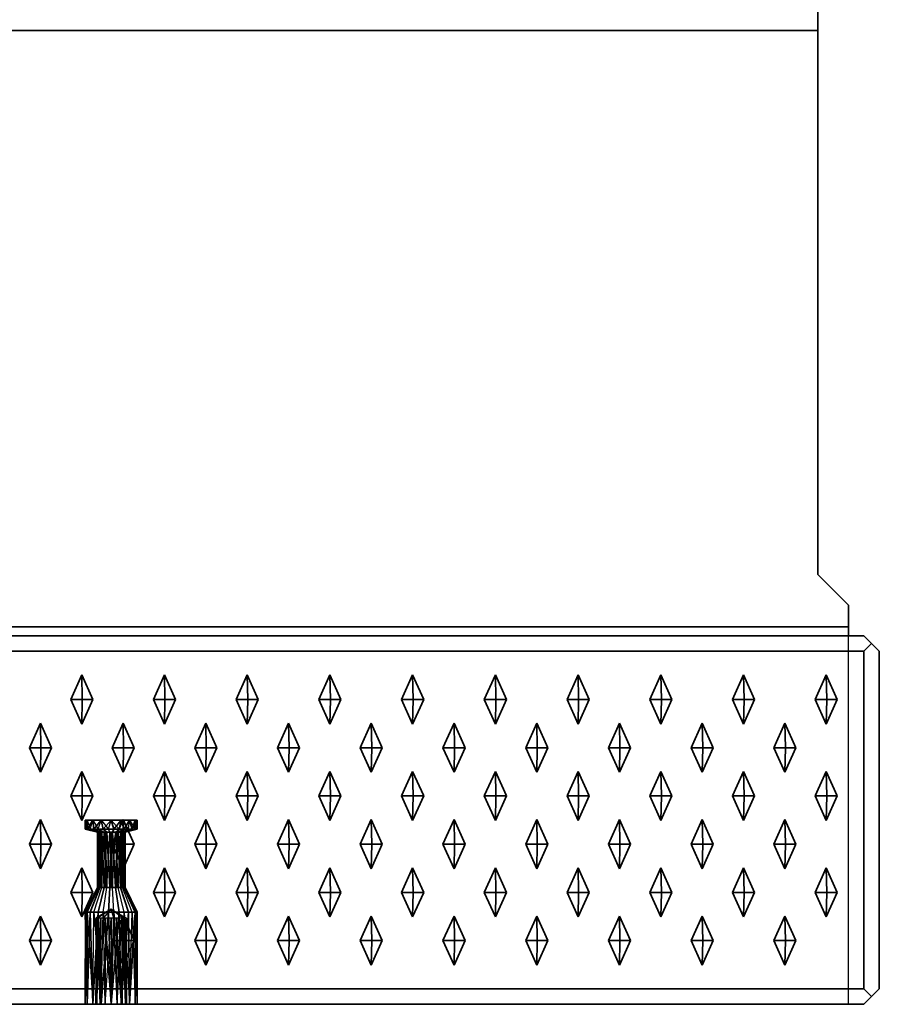
# Model space of a CAD drawing. Units: metres. Extents: x -1.98 to 0.02, y -0.65 to 0.
# Drawn here: x -0.26 to 0.02, y -0.65 to -0.33 of the extents above; entities that cross this region are included whole.
import ezdxf

# ---------------------------------------------------------------- set-up
doc = ezdxf.new("R2010")
doc.units = ezdxf.units.M
doc.linetypes.add('AUSGEZOGEN', pattern=[0])
doc.linetypes.add('STRICHLINIE_S4', pattern=[0.165, 0.125, -0.04])
doc.layers.add('Standard', color=7, linetype='AUSGEZOGEN', lineweight=13)

msp = doc.modelspace()

# ---------------------------------------------------------------- linework, layer by layer
at = {"layer": 'Standard', "color": 7, "linetype": 'AUSGEZOGEN', "lineweight": 35, "transparency": 33554687}
for p, q in [((-1.96, -0.33293), (0, -0.33293)), ((0, -0.51), (0, -0.33293)), ((0.01, -0.52), (0, -0.51)), ((0.01, -0.52707), (0.01, -0.52)), ((0.01, -0.52707), (-1.97, -0.52707)), ((-1.975, -0.53), (0.015, -0.53)), ((0.015, -0.53), (0.0175, -0.5325)), ((-1.975, -0.535), (0.015, -0.535)), ((0.015, -0.535), (0.0175, -0.5325)), ((0.015, -0.645), (0.015, -0.535)), ((0.0175, -0.5325), (0.02, -0.535)), ((0.02, -0.645), (0.02, -0.535)), ((-0.24317, -0.55075), (-0.23958, -0.54275)), ((-0.23958, -0.54275), (-0.23599, -0.55075)), ((-0.23958, -0.54275), (-0.23941, -0.55075)), ((-0.21625, -0.55075), (-0.21266, -0.54275)), ((-0.21266, -0.54275), (-0.20907, -0.55075)), ((-0.21266, -0.54275), (-0.21249, -0.55075)), ((-0.18932, -0.55075), (-0.18573, -0.54275)), ((-0.18573, -0.54275), (-0.18214, -0.55075)), ((-0.18573, -0.54275), (-0.18557, -0.55075)), ((-0.1624, -0.55075), (-0.15881, -0.54275)), ((-0.15881, -0.54275), (-0.15522, -0.55075)), ((-0.15881, -0.54275), (-0.15864, -0.55075)), ((-0.13547, -0.55075), (-0.13188, -0.54275)), ((-0.13188, -0.54275), (-0.12829, -0.55075)), ((-0.13188, -0.54275), (-0.13172, -0.55075)), ((-0.10855, -0.55075), (-0.10496, -0.54275)), ((-0.10496, -0.54275), (-0.10137, -0.55075)), ((-0.10496, -0.54275), (-0.10479, -0.55075)), ((-0.08162, -0.55075), (-0.07803, -0.54275)), ((-0.07803, -0.54275), (-0.07444, -0.55075)), ((-0.07803, -0.54275), (-0.07787, -0.55075)), ((-0.0547, -0.55075), (-0.05111, -0.54275)), ((-0.05111, -0.54275), (-0.04752, -0.55075)), ((-0.05111, -0.54275), (-0.05094, -0.55075)), ((-0.02777, -0.55075), (-0.02418, -0.54275)), ((-0.02418, -0.54275), (-0.02059, -0.55075)), ((-0.02418, -0.54275), (-0.02402, -0.55075)), ((-0.00085, -0.55075), (0.00274, -0.54275)), ((0.00274, -0.54275), (0.00633, -0.55075)), ((0.00274, -0.54275), (0.0029, -0.55075)), ((-0.23958, -0.55875), (-0.24317, -0.55075)), ((-0.24317, -0.55075), (-0.23941, -0.55075)), ((-0.23599, -0.55075), (-0.23958, -0.55875)), ((-0.23958, -0.55875), (-0.23941, -0.55075)), ((-0.23941, -0.55075), (-0.23599, -0.55075)), ((-0.21266, -0.55875), (-0.21625, -0.55075)), ((-0.21625, -0.55075), (-0.21249, -0.55075)), ((-0.20907, -0.55075), (-0.21266, -0.55875)), ((-0.21266, -0.55875), (-0.21249, -0.55075)), ((-0.21249, -0.55075), (-0.20907, -0.55075)), ((-0.18573, -0.55875), (-0.18932, -0.55075)), ((-0.18932, -0.55075), (-0.18557, -0.55075)), ((-0.18214, -0.55075), (-0.18573, -0.55875)), ((-0.18573, -0.55875), (-0.18557, -0.55075)), ((-0.18557, -0.55075), (-0.18214, -0.55075)), ((-0.15881, -0.55875), (-0.1624, -0.55075)), ((-0.1624, -0.55075), (-0.15864, -0.55075)), ((-0.15522, -0.55075), (-0.15881, -0.55875)), ((-0.15881, -0.55875), (-0.15864, -0.55075)), ((-0.15864, -0.55075), (-0.15522, -0.55075)), ((-0.13188, -0.55875), (-0.13547, -0.55075)), ((-0.13547, -0.55075), (-0.13172, -0.55075)), ((-0.12829, -0.55075), (-0.13188, -0.55875)), ((-0.13188, -0.55875), (-0.13172, -0.55075)), ((-0.13172, -0.55075), (-0.12829, -0.55075)), ((-0.10496, -0.55875), (-0.10855, -0.55075)), ((-0.10855, -0.55075), (-0.10479, -0.55075)), ((-0.10137, -0.55075), (-0.10496, -0.55875)), ((-0.10496, -0.55875), (-0.10479, -0.55075)), ((-0.10479, -0.55075), (-0.10137, -0.55075)), ((-0.07803, -0.55875), (-0.08162, -0.55075)), ((-0.08162, -0.55075), (-0.07787, -0.55075)), ((-0.07444, -0.55075), (-0.07803, -0.55875)), ((-0.07803, -0.55875), (-0.07787, -0.55075)), ((-0.07787, -0.55075), (-0.07444, -0.55075)), ((-0.05111, -0.55875), (-0.0547, -0.55075)), ((-0.0547, -0.55075), (-0.05094, -0.55075)), ((-0.04752, -0.55075), (-0.05111, -0.55875)), ((-0.05111, -0.55875), (-0.05094, -0.55075)), ((-0.05094, -0.55075), (-0.04752, -0.55075)), ((-0.02418, -0.55875), (-0.02777, -0.55075)), ((-0.02777, -0.55075), (-0.02402, -0.55075)), ((-0.02059, -0.55075), (-0.02418, -0.55875)), ((-0.02418, -0.55875), (-0.02402, -0.55075)), ((-0.02402, -0.55075), (-0.02059, -0.55075)), ((0.00274, -0.55875), (-0.00085, -0.55075)), ((-0.00085, -0.55075), (0.0029, -0.55075)), ((0.00633, -0.55075), (0.00274, -0.55875)), ((0.0029, -0.55075), (0.00274, -0.55875)), ((0.00633, -0.55075), (0.0029, -0.55075)), ((-0.25663, -0.56645), (-0.25304, -0.55845)), ((-0.25304, -0.55845), (-0.24945, -0.56645)), ((-0.25304, -0.55845), (-0.25288, -0.56645)), ((-0.22971, -0.56645), (-0.22612, -0.55845)), ((-0.22612, -0.55845), (-0.22253, -0.56645)), ((-0.22612, -0.55845), (-0.22595, -0.56645)), ((-0.20278, -0.56645), (-0.19919, -0.55845)), ((-0.19919, -0.55845), (-0.1956, -0.56645)), ((-0.19919, -0.55845), (-0.19903, -0.56645)), ((-0.17586, -0.56645), (-0.17227, -0.55845)), ((-0.17227, -0.55845), (-0.16868, -0.56645)), ((-0.17227, -0.55845), (-0.1721, -0.56645)), ((-0.14893, -0.56645), (-0.14534, -0.55845)), ((-0.14534, -0.55845), (-0.14175, -0.56645)), ((-0.14534, -0.55845), (-0.14518, -0.56645)), ((-0.12201, -0.56645), (-0.11842, -0.55845)), ((-0.11842, -0.55845), (-0.11483, -0.56645)), ((-0.11842, -0.55845), (-0.11826, -0.56645)), ((-0.09509, -0.56645), (-0.0915, -0.55845)), ((-0.0915, -0.55845), (-0.08791, -0.56645)), ((-0.0915, -0.55845), (-0.09133, -0.56645)), ((-0.06816, -0.56645), (-0.06457, -0.55845)), ((-0.06457, -0.55845), (-0.06098, -0.56645)), ((-0.06457, -0.55845), (-0.06441, -0.56645)), ((-0.04124, -0.56645), (-0.03765, -0.55845)), ((-0.03765, -0.55845), (-0.03406, -0.56645)), ((-0.03765, -0.55845), (-0.03748, -0.56645)), ((-0.01431, -0.56645), (-0.01072, -0.55845)), ((-0.01072, -0.55845), (-0.00713, -0.56645)), ((-0.01072, -0.55845), (-0.01056, -0.56645)), ((-0.25304, -0.57445), (-0.25663, -0.56645)), ((-0.25663, -0.56645), (-0.25288, -0.56645)), ((-0.24945, -0.56645), (-0.25304, -0.57445)), ((-0.25304, -0.57445), (-0.25288, -0.56645)), ((-0.25288, -0.56645), (-0.24945, -0.56645)), ((-0.22612, -0.57445), (-0.22971, -0.56645)), ((-0.22971, -0.56645), (-0.22595, -0.56645)), ((-0.22253, -0.56645), (-0.22612, -0.57445)), ((-0.22612, -0.57445), (-0.22595, -0.56645)), ((-0.22595, -0.56645), (-0.22253, -0.56645)), ((-0.19919, -0.57445), (-0.20278, -0.56645)), ((-0.20278, -0.56645), (-0.19903, -0.56645)), ((-0.1956, -0.56645), (-0.19919, -0.57445)), ((-0.19919, -0.57445), (-0.19903, -0.56645)), ((-0.19903, -0.56645), (-0.1956, -0.56645)), ((-0.17227, -0.57445), (-0.17586, -0.56645)), ((-0.17586, -0.56645), (-0.1721, -0.56645)), ((-0.16868, -0.56645), (-0.17227, -0.57445)), ((-0.17227, -0.57445), (-0.1721, -0.56645)), ((-0.1721, -0.56645), (-0.16868, -0.56645)), ((-0.14534, -0.57445), (-0.14893, -0.56645)), ((-0.14893, -0.56645), (-0.14518, -0.56645)), ((-0.14175, -0.56645), (-0.14534, -0.57445)), ((-0.14534, -0.57445), (-0.14518, -0.56645)), ((-0.14518, -0.56645), (-0.14175, -0.56645)), ((-0.11842, -0.57445), (-0.12201, -0.56645)), ((-0.12201, -0.56645), (-0.11826, -0.56645)), ((-0.11483, -0.56645), (-0.11842, -0.57445)), ((-0.11842, -0.57445), (-0.11826, -0.56645)), ((-0.11826, -0.56645), (-0.11483, -0.56645)), ((-0.0915, -0.57445), (-0.09509, -0.56645)), ((-0.09509, -0.56645), (-0.09133, -0.56645)), ((-0.08791, -0.56645), (-0.0915, -0.57445)), ((-0.0915, -0.57445), (-0.09133, -0.56645)), ((-0.09133, -0.56645), (-0.08791, -0.56645)), ((-0.06457, -0.57445), (-0.06816, -0.56645)), ((-0.06816, -0.56645), (-0.06441, -0.56645)), ((-0.06098, -0.56645), (-0.06457, -0.57445)), ((-0.06457, -0.57445), (-0.06441, -0.56645)), ((-0.06441, -0.56645), (-0.06098, -0.56645)), ((-0.03765, -0.57445), (-0.04124, -0.56645)), ((-0.04124, -0.56645), (-0.03748, -0.56645)), ((-0.03406, -0.56645), (-0.03765, -0.57445)), ((-0.03765, -0.57445), (-0.03748, -0.56645)), ((-0.03748, -0.56645), (-0.03406, -0.56645)), ((-0.01072, -0.57445), (-0.01431, -0.56645)), ((-0.01431, -0.56645), (-0.01056, -0.56645)), ((-0.00713, -0.56645), (-0.01072, -0.57445)), ((-0.01072, -0.57445), (-0.01056, -0.56645)), ((-0.01056, -0.56645), (-0.00713, -0.56645)), ((-0.24317, -0.58215), (-0.23958, -0.57415)), ((-0.23958, -0.57415), (-0.23599, -0.58215)), ((-0.23958, -0.57415), (-0.23941, -0.58215)), ((-0.21625, -0.58215), (-0.21266, -0.57415)), ((-0.21266, -0.57415), (-0.20907, -0.58215)), ((-0.21266, -0.57415), (-0.21249, -0.58215)), ((-0.18932, -0.58215), (-0.18573, -0.57415)), ((-0.18573, -0.57415), (-0.18214, -0.58215)), ((-0.18573, -0.57415), (-0.18557, -0.58215)), ((-0.1624, -0.58215), (-0.15881, -0.57415)), ((-0.15881, -0.57415), (-0.15522, -0.58215)), ((-0.15881, -0.57415), (-0.15864, -0.58215)), ((-0.13547, -0.58215), (-0.13188, -0.57415)), ((-0.13188, -0.57415), (-0.12829, -0.58215)), ((-0.13188, -0.57415), (-0.13172, -0.58215)), ((-0.10855, -0.58215), (-0.10496, -0.57415)), ((-0.10496, -0.57415), (-0.10137, -0.58215)), ((-0.10496, -0.57415), (-0.10479, -0.58215)), ((-0.08162, -0.58215), (-0.07803, -0.57415)), ((-0.07803, -0.57415), (-0.07444, -0.58215)), ((-0.07803, -0.57415), (-0.07787, -0.58215)), ((-0.0547, -0.58215), (-0.05111, -0.57415)), ((-0.05111, -0.57415), (-0.04752, -0.58215)), ((-0.05111, -0.57415), (-0.05094, -0.58215)), ((-0.02777, -0.58215), (-0.02418, -0.57415)), ((-0.02418, -0.57415), (-0.02059, -0.58215)), ((-0.02418, -0.57415), (-0.02402, -0.58215)), ((-0.00085, -0.58215), (0.00274, -0.57415)), ((0.00274, -0.57415), (0.00633, -0.58215)), ((0.00274, -0.57415), (0.0029, -0.58215)), ((-0.23958, -0.59015), (-0.24317, -0.58215)), ((-0.24317, -0.58215), (-0.23941, -0.58215)), ((-0.23599, -0.58215), (-0.23958, -0.59015)), ((-0.23958, -0.59015), (-0.23941, -0.58215)), ((-0.23941, -0.58215), (-0.23599, -0.58215)), ((-0.21266, -0.59015), (-0.21625, -0.58215)), ((-0.21625, -0.58215), (-0.21249, -0.58215)), ((-0.20907, -0.58215), (-0.21266, -0.59015)), ((-0.21266, -0.59015), (-0.21249, -0.58215)), ((-0.21249, -0.58215), (-0.20907, -0.58215)), ((-0.18573, -0.59015), (-0.18932, -0.58215)), ((-0.18932, -0.58215), (-0.18557, -0.58215)), ((-0.18214, -0.58215), (-0.18573, -0.59015)), ((-0.18573, -0.59015), (-0.18557, -0.58215)), ((-0.18557, -0.58215), (-0.18214, -0.58215)), ((-0.15881, -0.59015), (-0.1624, -0.58215)), ((-0.1624, -0.58215), (-0.15864, -0.58215)), ((-0.15522, -0.58215), (-0.15881, -0.59015)), ((-0.15881, -0.59015), (-0.15864, -0.58215)), ((-0.15864, -0.58215), (-0.15522, -0.58215)), ((-0.13188, -0.59015), (-0.13547, -0.58215)), ((-0.13547, -0.58215), (-0.13172, -0.58215)), ((-0.12829, -0.58215), (-0.13188, -0.59015)), ((-0.13188, -0.59015), (-0.13172, -0.58215)), ((-0.13172, -0.58215), (-0.12829, -0.58215)), ((-0.10496, -0.59015), (-0.10855, -0.58215)), ((-0.10855, -0.58215), (-0.10479, -0.58215)), ((-0.10137, -0.58215), (-0.10496, -0.59015)), ((-0.10496, -0.59015), (-0.10479, -0.58215)), ((-0.10479, -0.58215), (-0.10137, -0.58215)), ((-0.07803, -0.59015), (-0.08162, -0.58215)), ((-0.08162, -0.58215), (-0.07787, -0.58215)), ((-0.07444, -0.58215), (-0.07803, -0.59015)), ((-0.07803, -0.59015), (-0.07787, -0.58215)), ((-0.07787, -0.58215), (-0.07444, -0.58215)), ((-0.05111, -0.59015), (-0.0547, -0.58215)), ((-0.0547, -0.58215), (-0.05094, -0.58215)), ((-0.04752, -0.58215), (-0.05111, -0.59015)), ((-0.05111, -0.59015), (-0.05094, -0.58215)), ((-0.05094, -0.58215), (-0.04752, -0.58215)), ((-0.02418, -0.59015), (-0.02777, -0.58215)), ((-0.02777, -0.58215), (-0.02402, -0.58215)), ((-0.02059, -0.58215), (-0.02418, -0.59015)), ((-0.02418, -0.59015), (-0.02402, -0.58215)), ((-0.02402, -0.58215), (-0.02059, -0.58215)), ((0.00274, -0.59015), (-0.00085, -0.58215)), ((-0.00085, -0.58215), (0.0029, -0.58215)), ((0.00633, -0.58215), (0.00274, -0.59015)), ((0.0029, -0.58215), (0.00274, -0.59015)), ((0.00633, -0.58215), (0.0029, -0.58215)), ((-0.25663, -0.59785), (-0.25304, -0.58985)), ((-0.25304, -0.58985), (-0.24945, -0.59785)), ((-0.25304, -0.58985), (-0.25288, -0.59785)), ((-0.22971, -0.59785), (-0.22612, -0.58985)), ((-0.22612, -0.58985), (-0.22253, -0.59785)), ((-0.22612, -0.58985), (-0.22595, -0.59785)), ((-0.20278, -0.59785), (-0.19919, -0.58985)), ((-0.19919, -0.58985), (-0.1956, -0.59785)), ((-0.19919, -0.58985), (-0.19903, -0.59785)), ((-0.17586, -0.59785), (-0.17227, -0.58985)), ((-0.17227, -0.58985), (-0.16868, -0.59785)), ((-0.17227, -0.58985), (-0.1721, -0.59785)), ((-0.14893, -0.59785), (-0.14534, -0.58985)), ((-0.14534, -0.58985), (-0.14175, -0.59785)), ((-0.14534, -0.58985), (-0.14518, -0.59785)), ((-0.12201, -0.59785), (-0.11842, -0.58985)), ((-0.11842, -0.58985), (-0.11483, -0.59785)), ((-0.11842, -0.58985), (-0.11826, -0.59785)), ((-0.09509, -0.59785), (-0.0915, -0.58985)), ((-0.0915, -0.58985), (-0.08791, -0.59785)), ((-0.0915, -0.58985), (-0.09133, -0.59785)), ((-0.06816, -0.59785), (-0.06457, -0.58985)), ((-0.06457, -0.58985), (-0.06098, -0.59785)), ((-0.06457, -0.58985), (-0.06441, -0.59785)), ((-0.04124, -0.59785), (-0.03765, -0.58985)), ((-0.03765, -0.58985), (-0.03406, -0.59785)), ((-0.03765, -0.58985), (-0.03748, -0.59785)), ((-0.01431, -0.59785), (-0.01072, -0.58985)), ((-0.01072, -0.58985), (-0.00713, -0.59785)), ((-0.01072, -0.58985), (-0.01056, -0.59785)), ((-0.2385, -0.59), (-0.2385, -0.593)), ((-0.23785, -0.59), (-0.2385, -0.59)), ((-0.23781, -0.593), (-0.2385, -0.59)), ((-0.23781, -0.593), (-0.2385, -0.593)), ((-0.2385, -0.593), (-0.2345, -0.594)), ((-0.23781, -0.593), (-0.23785, -0.59)), ((-0.23777, -0.593), (-0.23785, -0.59)), ((-0.23601, -0.59), (-0.23785, -0.59)), ((-0.23777, -0.593), (-0.23781, -0.593)), ((-0.23777, -0.593), (-0.23601, -0.59)), ((-0.23569, -0.593), (-0.23777, -0.593)), ((-0.23411, -0.594), (-0.23777, -0.593)), ((-0.23569, -0.593), (-0.23601, -0.59)), ((-0.23325, -0.59), (-0.23601, -0.59)), ((-0.23569, -0.593), (-0.23325, -0.59)), ((-0.23301, -0.594), (-0.23569, -0.593)), ((-0.23263, -0.593), (-0.23569, -0.593)), ((-0.23263, -0.593), (-0.23325, -0.59)), ((-0.23, -0.59), (-0.23325, -0.59)), ((-0.23263, -0.593), (-0.23, -0.59)), ((-0.23139, -0.594), (-0.23263, -0.593)), ((-0.22911, -0.593), (-0.23263, -0.593)), ((-0.22911, -0.593), (-0.23, -0.59)), ((-0.22675, -0.59), (-0.23, -0.59)), ((-0.22953, -0.594), (-0.22911, -0.593)), ((-0.22911, -0.593), (-0.22675, -0.59)), ((-0.22575, -0.593), (-0.22911, -0.593)), ((-0.22775, -0.594), (-0.22575, -0.593)), ((-0.22575, -0.593), (-0.22675, -0.59)), ((-0.22399, -0.59), (-0.22675, -0.59)), ((-0.22636, -0.594), (-0.22312, -0.593)), ((-0.22575, -0.593), (-0.22399, -0.59)), ((-0.22312, -0.593), (-0.22575, -0.593)), ((-0.2256, -0.594), (-0.22169, -0.593)), ((-0.2215, -0.593), (-0.2255, -0.594)), ((-0.22312, -0.593), (-0.22399, -0.59)), ((-0.22215, -0.59), (-0.22399, -0.59)), ((-0.22312, -0.593), (-0.22215, -0.59)), ((-0.22169, -0.593), (-0.22312, -0.593)), ((-0.22169, -0.593), (-0.22215, -0.59)), ((-0.2215, -0.59), (-0.22215, -0.59)), ((-0.2215, -0.59), (-0.22169, -0.593)), ((-0.2215, -0.593), (-0.22169, -0.593)), ((-0.2215, -0.593), (-0.2215, -0.59)), ((-0.2344, -0.612), (-0.2345, -0.594)), ((-0.23411, -0.594), (-0.2345, -0.594)), ((-0.23411, -0.594), (-0.2344, -0.612)), ((-0.23364, -0.612), (-0.23411, -0.594)), ((-0.23315, -0.594), (-0.23411, -0.594)), ((-0.23315, -0.594), (-0.23364, -0.612)), ((-0.23315, -0.594), (-0.23312, -0.612)), ((-0.23301, -0.594), (-0.23315, -0.594)), ((-0.23312, -0.612), (-0.23301, -0.594)), ((-0.23225, -0.612), (-0.23301, -0.594)), ((-0.23139, -0.594), (-0.23301, -0.594)), ((-0.23139, -0.594), (-0.23225, -0.612)), ((-0.23047, -0.612), (-0.23139, -0.594)), ((-0.22999, -0.594), (-0.23139, -0.594)), ((-0.22999, -0.594), (-0.23047, -0.612)), ((-0.22999, -0.594), (-0.23001, -0.612)), ((-0.23001, -0.612), (-0.22953, -0.594)), ((-0.22953, -0.594), (-0.22999, -0.594)), ((-0.22953, -0.594), (-0.22861, -0.612)), ((-0.22775, -0.594), (-0.22953, -0.594)), ((-0.22861, -0.612), (-0.22775, -0.594)), ((-0.22775, -0.594), (-0.22699, -0.612)), ((-0.22688, -0.594), (-0.22775, -0.594)), ((-0.22688, -0.594), (-0.22699, -0.612)), ((-0.22685, -0.612), (-0.22688, -0.594)), ((-0.22636, -0.594), (-0.22688, -0.594)), ((-0.22685, -0.612), (-0.22636, -0.594)), ((-0.22593, -0.594), (-0.22636, -0.594)), ((-0.22589, -0.612), (-0.22636, -0.594)), ((-0.22593, -0.594), (-0.22589, -0.612)), ((-0.22586, -0.612), (-0.22593, -0.594)), ((-0.2256, -0.594), (-0.22593, -0.594)), ((-0.22586, -0.612), (-0.2256, -0.594)), ((-0.2255, -0.594), (-0.2256, -0.594)), ((-0.2255, -0.612), (-0.2256, -0.594)), ((-0.2255, -0.594), (-0.2255, -0.612)), ((-0.25304, -0.60585), (-0.25663, -0.59785)), ((-0.25663, -0.59785), (-0.25288, -0.59785)), ((-0.24945, -0.59785), (-0.25304, -0.60585)), ((-0.25304, -0.60585), (-0.25288, -0.59785)), ((-0.25288, -0.59785), (-0.24945, -0.59785)), ((-0.22612, -0.60585), (-0.22971, -0.59785)), ((-0.22971, -0.59785), (-0.22595, -0.59785)), ((-0.22253, -0.59785), (-0.22612, -0.60585)), ((-0.22612, -0.60585), (-0.22595, -0.59785)), ((-0.22595, -0.59785), (-0.22253, -0.59785)), ((-0.19919, -0.60585), (-0.20278, -0.59785)), ((-0.20278, -0.59785), (-0.19903, -0.59785)), ((-0.1956, -0.59785), (-0.19919, -0.60585)), ((-0.19919, -0.60585), (-0.19903, -0.59785)), ((-0.19903, -0.59785), (-0.1956, -0.59785)), ((-0.17227, -0.60585), (-0.17586, -0.59785)), ((-0.17586, -0.59785), (-0.1721, -0.59785)), ((-0.16868, -0.59785), (-0.17227, -0.60585)), ((-0.17227, -0.60585), (-0.1721, -0.59785)), ((-0.1721, -0.59785), (-0.16868, -0.59785)), ((-0.14534, -0.60585), (-0.14893, -0.59785)), ((-0.14893, -0.59785), (-0.14518, -0.59785)), ((-0.14175, -0.59785), (-0.14534, -0.60585)), ((-0.14534, -0.60585), (-0.14518, -0.59785)), ((-0.14518, -0.59785), (-0.14175, -0.59785)), ((-0.11842, -0.60585), (-0.12201, -0.59785)), ((-0.12201, -0.59785), (-0.11826, -0.59785)), ((-0.11483, -0.59785), (-0.11842, -0.60585)), ((-0.11842, -0.60585), (-0.11826, -0.59785)), ((-0.11826, -0.59785), (-0.11483, -0.59785)), ((-0.0915, -0.60585), (-0.09509, -0.59785)), ((-0.09509, -0.59785), (-0.09133, -0.59785)), ((-0.08791, -0.59785), (-0.0915, -0.60585)), ((-0.0915, -0.60585), (-0.09133, -0.59785)), ((-0.09133, -0.59785), (-0.08791, -0.59785)), ((-0.06457, -0.60585), (-0.06816, -0.59785)), ((-0.06816, -0.59785), (-0.06441, -0.59785)), ((-0.06098, -0.59785), (-0.06457, -0.60585)), ((-0.06457, -0.60585), (-0.06441, -0.59785)), ((-0.06441, -0.59785), (-0.06098, -0.59785)), ((-0.03765, -0.60585), (-0.04124, -0.59785)), ((-0.04124, -0.59785), (-0.03748, -0.59785)), ((-0.03406, -0.59785), (-0.03765, -0.60585)), ((-0.03765, -0.60585), (-0.03748, -0.59785)), ((-0.03748, -0.59785), (-0.03406, -0.59785)), ((-0.01072, -0.60585), (-0.01431, -0.59785)), ((-0.01431, -0.59785), (-0.01056, -0.59785)), ((-0.00713, -0.59785), (-0.01072, -0.60585)), ((-0.01072, -0.60585), (-0.01056, -0.59785)), ((-0.01056, -0.59785), (-0.00713, -0.59785)), ((-0.24317, -0.61355), (-0.23958, -0.60555)), ((-0.23958, -0.60555), (-0.23599, -0.61355)), ((-0.23958, -0.60555), (-0.23941, -0.61355)), ((-0.21625, -0.61355), (-0.21266, -0.60555)), ((-0.21266, -0.60555), (-0.20907, -0.61355)), ((-0.21266, -0.60555), (-0.21249, -0.61355)), ((-0.18932, -0.61355), (-0.18573, -0.60555)), ((-0.18573, -0.60555), (-0.18214, -0.61355)), ((-0.18573, -0.60555), (-0.18557, -0.61355)), ((-0.1624, -0.61355), (-0.15881, -0.60555)), ((-0.15881, -0.60555), (-0.15522, -0.61355)), ((-0.15881, -0.60555), (-0.15864, -0.61355)), ((-0.13547, -0.61355), (-0.13188, -0.60555)), ((-0.13188, -0.60555), (-0.12829, -0.61355)), ((-0.13188, -0.60555), (-0.13172, -0.61355)), ((-0.10855, -0.61355), (-0.10496, -0.60555)), ((-0.10496, -0.60555), (-0.10137, -0.61355)), ((-0.10496, -0.60555), (-0.10479, -0.61355)), ((-0.08162, -0.61355), (-0.07803, -0.60555)), ((-0.07803, -0.60555), (-0.07444, -0.61355)), ((-0.07803, -0.60555), (-0.07787, -0.61355)), ((-0.0547, -0.61355), (-0.05111, -0.60555)), ((-0.05111, -0.60555), (-0.04752, -0.61355)), ((-0.05111, -0.60555), (-0.05094, -0.61355)), ((-0.02777, -0.61355), (-0.02418, -0.60555)), ((-0.02418, -0.60555), (-0.02059, -0.61355)), ((-0.02418, -0.60555), (-0.02402, -0.61355)), ((-0.00085, -0.61355), (0.00274, -0.60555)), ((0.00274, -0.60555), (0.00633, -0.61355)), ((0.00274, -0.60555), (0.0029, -0.61355)), ((-0.2344, -0.612), (-0.23831, -0.62)), ((-0.23364, -0.612), (-0.23688, -0.62)), ((-0.23364, -0.612), (-0.2344, -0.612)), ((-0.23225, -0.612), (-0.23425, -0.62)), ((-0.23312, -0.612), (-0.23364, -0.612)), ((-0.23225, -0.612), (-0.23312, -0.612)), ((-0.23047, -0.612), (-0.23225, -0.612)), ((-0.23047, -0.612), (-0.23089, -0.62)), ((-0.23001, -0.612), (-0.23047, -0.612)), ((-0.22861, -0.612), (-0.23001, -0.612)), ((-0.22861, -0.612), (-0.22737, -0.62)), ((-0.22699, -0.612), (-0.22861, -0.612)), ((-0.22685, -0.612), (-0.22699, -0.612)), ((-0.22699, -0.612), (-0.22431, -0.62)), ((-0.22589, -0.612), (-0.22685, -0.612)), ((-0.22586, -0.612), (-0.22589, -0.612)), ((-0.22589, -0.612), (-0.22223, -0.62)), ((-0.2255, -0.612), (-0.22586, -0.612)), ((-0.2215, -0.62), (-0.2255, -0.612)), ((-0.23958, -0.62155), (-0.24317, -0.61355)), ((-0.24317, -0.61355), (-0.23941, -0.61355)), ((-0.23599, -0.61355), (-0.23958, -0.62155)), ((-0.23958, -0.62155), (-0.23941, -0.61355)), ((-0.23941, -0.61355), (-0.23599, -0.61355)), ((-0.21266, -0.62155), (-0.21625, -0.61355)), ((-0.21625, -0.61355), (-0.21249, -0.61355)), ((-0.20907, -0.61355), (-0.21266, -0.62155)), ((-0.21266, -0.62155), (-0.21249, -0.61355)), ((-0.21249, -0.61355), (-0.20907, -0.61355)), ((-0.18573, -0.62155), (-0.18932, -0.61355)), ((-0.18932, -0.61355), (-0.18557, -0.61355)), ((-0.18214, -0.61355), (-0.18573, -0.62155)), ((-0.18573, -0.62155), (-0.18557, -0.61355)), ((-0.18557, -0.61355), (-0.18214, -0.61355)), ((-0.15881, -0.62155), (-0.1624, -0.61355)), ((-0.1624, -0.61355), (-0.15864, -0.61355)), ((-0.15522, -0.61355), (-0.15881, -0.62155)), ((-0.15881, -0.62155), (-0.15864, -0.61355)), ((-0.15864, -0.61355), (-0.15522, -0.61355)), ((-0.13188, -0.62155), (-0.13547, -0.61355)), ((-0.13547, -0.61355), (-0.13172, -0.61355)), ((-0.12829, -0.61355), (-0.13188, -0.62155)), ((-0.13188, -0.62155), (-0.13172, -0.61355)), ((-0.13172, -0.61355), (-0.12829, -0.61355)), ((-0.10496, -0.62155), (-0.10855, -0.61355)), ((-0.10855, -0.61355), (-0.10479, -0.61355)), ((-0.10137, -0.61355), (-0.10496, -0.62155)), ((-0.10496, -0.62155), (-0.10479, -0.61355)), ((-0.10479, -0.61355), (-0.10137, -0.61355)), ((-0.07803, -0.62155), (-0.08162, -0.61355)), ((-0.08162, -0.61355), (-0.07787, -0.61355)), ((-0.07444, -0.61355), (-0.07803, -0.62155)), ((-0.07803, -0.62155), (-0.07787, -0.61355)), ((-0.07787, -0.61355), (-0.07444, -0.61355)), ((-0.05111, -0.62155), (-0.0547, -0.61355)), ((-0.0547, -0.61355), (-0.05094, -0.61355)), ((-0.04752, -0.61355), (-0.05111, -0.62155)), ((-0.05111, -0.62155), (-0.05094, -0.61355)), ((-0.05094, -0.61355), (-0.04752, -0.61355)), ((-0.02418, -0.62155), (-0.02777, -0.61355)), ((-0.02777, -0.61355), (-0.02402, -0.61355)), ((-0.02059, -0.61355), (-0.02418, -0.62155)), ((-0.02418, -0.62155), (-0.02402, -0.61355)), ((-0.02402, -0.61355), (-0.02059, -0.61355)), ((0.00274, -0.62155), (-0.00085, -0.61355)), ((-0.00085, -0.61355), (0.0029, -0.61355)), ((0.00633, -0.61355), (0.00274, -0.62155)), ((0.0029, -0.61355), (0.00274, -0.62155)), ((0.00633, -0.61355), (0.0029, -0.61355)), ((-0.25663, -0.62925), (-0.25304, -0.62125)), ((-0.25304, -0.62125), (-0.24945, -0.62925)), ((-0.25304, -0.62125), (-0.25288, -0.62925)), ((-0.2385, -0.65), (-0.23831, -0.62)), ((-0.23831, -0.62), (-0.23785, -0.65)), ((-0.23688, -0.62), (-0.23831, -0.62)), ((-0.23785, -0.65), (-0.23688, -0.62)), ((-0.23688, -0.62), (-0.23601, -0.65)), ((-0.23425, -0.62), (-0.23688, -0.62)), ((-0.23601, -0.65), (-0.23425, -0.62)), ((-0.23425, -0.62), (-0.23325, -0.65)), ((-0.23089, -0.62), (-0.23425, -0.62)), ((-0.23325, -0.65), (-0.23089, -0.62)), ((-0.23089, -0.62), (-0.23, -0.65)), ((-0.22737, -0.62), (-0.23089, -0.62)), ((-0.23, -0.65), (-0.22737, -0.62)), ((-0.22971, -0.62925), (-0.22612, -0.62125)), ((-0.22737, -0.62), (-0.22675, -0.65)), ((-0.22431, -0.62), (-0.22737, -0.62)), ((-0.22675, -0.65), (-0.22431, -0.62)), ((-0.22612, -0.62125), (-0.22253, -0.62925)), ((-0.22612, -0.62125), (-0.22595, -0.62925)), ((-0.22431, -0.62), (-0.22399, -0.65)), ((-0.22223, -0.62), (-0.22431, -0.62)), ((-0.22399, -0.65), (-0.22223, -0.62)), ((-0.22219, -0.62), (-0.22223, -0.62)), ((-0.22223, -0.62), (-0.22215, -0.65)), ((-0.22219, -0.62), (-0.22215, -0.65)), ((-0.2215, -0.62), (-0.22219, -0.62)), ((-0.2215, -0.65), (-0.22219, -0.62)), ((-0.2215, -0.62), (-0.2215, -0.65)), ((-0.20278, -0.62925), (-0.19919, -0.62125)), ((-0.19919, -0.62125), (-0.1956, -0.62925)), ((-0.19919, -0.62125), (-0.19903, -0.62925)), ((-0.17586, -0.62925), (-0.17227, -0.62125)), ((-0.17227, -0.62125), (-0.16868, -0.62925)), ((-0.17227, -0.62125), (-0.1721, -0.62925)), ((-0.14893, -0.62925), (-0.14534, -0.62125)), ((-0.14534, -0.62125), (-0.14175, -0.62925)), ((-0.14534, -0.62125), (-0.14518, -0.62925)), ((-0.12201, -0.62925), (-0.11842, -0.62125)), ((-0.11842, -0.62125), (-0.11483, -0.62925)), ((-0.11842, -0.62125), (-0.11826, -0.62925)), ((-0.09509, -0.62925), (-0.0915, -0.62125)), ((-0.0915, -0.62125), (-0.08791, -0.62925)), ((-0.0915, -0.62125), (-0.09133, -0.62925)), ((-0.06816, -0.62925), (-0.06457, -0.62125)), ((-0.06457, -0.62125), (-0.06098, -0.62925)), ((-0.06457, -0.62125), (-0.06441, -0.62925)), ((-0.04124, -0.62925), (-0.03765, -0.62125)), ((-0.03765, -0.62125), (-0.03406, -0.62925)), ((-0.03765, -0.62125), (-0.03748, -0.62925)), ((-0.01431, -0.62925), (-0.01072, -0.62125)), ((-0.01072, -0.62125), (-0.00713, -0.62925)), ((-0.01072, -0.62125), (-0.01056, -0.62925)), ((-0.25304, -0.63725), (-0.25663, -0.62925)), ((-0.25663, -0.62925), (-0.25288, -0.62925)), ((-0.24945, -0.62925), (-0.25304, -0.63725)), ((-0.25304, -0.63725), (-0.25288, -0.62925)), ((-0.25288, -0.62925), (-0.24945, -0.62925)), ((-0.22612, -0.63725), (-0.22971, -0.62925)), ((-0.22971, -0.62925), (-0.22595, -0.62925)), ((-0.22253, -0.62925), (-0.22612, -0.63725)), ((-0.22612, -0.63725), (-0.22595, -0.62925)), ((-0.22595, -0.62925), (-0.22253, -0.62925)), ((-0.19919, -0.63725), (-0.20278, -0.62925)), ((-0.20278, -0.62925), (-0.19903, -0.62925)), ((-0.1956, -0.62925), (-0.19919, -0.63725)), ((-0.19919, -0.63725), (-0.19903, -0.62925)), ((-0.19903, -0.62925), (-0.1956, -0.62925)), ((-0.17227, -0.63725), (-0.17586, -0.62925)), ((-0.17586, -0.62925), (-0.1721, -0.62925)), ((-0.16868, -0.62925), (-0.17227, -0.63725)), ((-0.17227, -0.63725), (-0.1721, -0.62925)), ((-0.1721, -0.62925), (-0.16868, -0.62925)), ((-0.14534, -0.63725), (-0.14893, -0.62925)), ((-0.14893, -0.62925), (-0.14518, -0.62925)), ((-0.14175, -0.62925), (-0.14534, -0.63725)), ((-0.14534, -0.63725), (-0.14518, -0.62925)), ((-0.14518, -0.62925), (-0.14175, -0.62925)), ((-0.11842, -0.63725), (-0.12201, -0.62925)), ((-0.12201, -0.62925), (-0.11826, -0.62925)), ((-0.11483, -0.62925), (-0.11842, -0.63725)), ((-0.11842, -0.63725), (-0.11826, -0.62925)), ((-0.11826, -0.62925), (-0.11483, -0.62925)), ((-0.0915, -0.63725), (-0.09509, -0.62925)), ((-0.09509, -0.62925), (-0.09133, -0.62925)), ((-0.08791, -0.62925), (-0.0915, -0.63725)), ((-0.0915, -0.63725), (-0.09133, -0.62925)), ((-0.09133, -0.62925), (-0.08791, -0.62925)), ((-0.06457, -0.63725), (-0.06816, -0.62925)), ((-0.06816, -0.62925), (-0.06441, -0.62925)), ((-0.06098, -0.62925), (-0.06457, -0.63725)), ((-0.06457, -0.63725), (-0.06441, -0.62925)), ((-0.06441, -0.62925), (-0.06098, -0.62925)), ((-0.03765, -0.63725), (-0.04124, -0.62925)), ((-0.04124, -0.62925), (-0.03748, -0.62925)), ((-0.03406, -0.62925), (-0.03765, -0.63725)), ((-0.03765, -0.63725), (-0.03748, -0.62925)), ((-0.03748, -0.62925), (-0.03406, -0.62925)), ((-0.01072, -0.63725), (-0.01431, -0.62925)), ((-0.01431, -0.62925), (-0.01056, -0.62925)), ((-0.00713, -0.62925), (-0.01072, -0.63725)), ((-0.01072, -0.63725), (-0.01056, -0.62925)), ((-0.01056, -0.62925), (-0.00713, -0.62925)), ((0.015, -0.645), (-1.975, -0.645)), ((0.0175, -0.6475), (0.015, -0.645)), ((0.015, -0.65), (0.0175, -0.6475)), ((0.02, -0.645), (0.0175, -0.6475)), ((0.015, -0.65), (-1.975, -0.65)), ((-0.23785, -0.65), (-0.2385, -0.65)), ((-0.23601, -0.65), (-0.23785, -0.65)), ((-0.23325, -0.65), (-0.23601, -0.65)), ((-0.23, -0.65), (-0.23325, -0.65)), ((-0.22675, -0.65), (-0.23, -0.65)), ((-0.22399, -0.65), (-0.22675, -0.65)), ((-0.22215, -0.65), (-0.22399, -0.65)), ((-0.2215, -0.65), (-0.22215, -0.65))]:
    msp.add_line(p, q, dxfattribs=at)
at = {"layer": 'Standard', "color": 7, "linetype": 'STRICHLINIE_S4', "lineweight": 25, "transparency": 33554687}
for p, q in [((0.01, -0.65), (0.01, -0.53)), ((-0.2385, -0.59), (-0.23785, -0.59)), ((-0.2385, -0.59), (-0.23831, -0.593)), ((-0.2385, -0.593), (-0.2385, -0.59)), ((-0.2385, -0.593), (-0.23785, -0.59)), ((-0.2385, -0.593), (-0.23831, -0.593)), ((-0.2345, -0.594), (-0.2385, -0.593)), ((-0.2385, -0.593), (-0.23777, -0.593)), ((-0.23831, -0.593), (-0.23785, -0.59)), ((-0.23831, -0.593), (-0.23688, -0.593)), ((-0.2344, -0.594), (-0.23831, -0.593)), ((-0.23785, -0.59), (-0.23601, -0.59)), ((-0.23785, -0.59), (-0.23688, -0.593)), ((-0.23785, -0.59), (-0.23777, -0.593)), ((-0.23601, -0.59), (-0.23777, -0.593)), ((-0.23777, -0.593), (-0.23569, -0.593)), ((-0.23411, -0.594), (-0.23777, -0.593)), ((-0.23688, -0.593), (-0.23601, -0.59)), ((-0.23688, -0.593), (-0.23425, -0.593)), ((-0.23688, -0.593), (-0.23364, -0.594)), ((-0.23601, -0.59), (-0.23325, -0.59)), ((-0.23601, -0.59), (-0.23425, -0.593)), ((-0.23569, -0.593), (-0.23601, -0.59)), ((-0.23325, -0.59), (-0.23569, -0.593)), ((-0.23301, -0.594), (-0.23569, -0.593)), ((-0.23569, -0.593), (-0.23263, -0.593)), ((-0.23425, -0.593), (-0.23325, -0.59)), ((-0.23425, -0.593), (-0.23089, -0.593)), ((-0.23225, -0.594), (-0.23425, -0.593)), ((-0.23325, -0.59), (-0.23, -0.59)), ((-0.23325, -0.59), (-0.23089, -0.593)), ((-0.23263, -0.593), (-0.23325, -0.59)), ((-0.23, -0.59), (-0.23263, -0.593)), ((-0.23139, -0.594), (-0.23263, -0.593)), ((-0.23263, -0.593), (-0.22911, -0.593)), ((-0.23089, -0.593), (-0.23, -0.59)), ((-0.23047, -0.594), (-0.23089, -0.593)), ((-0.23089, -0.593), (-0.22737, -0.593)), ((-0.23, -0.59), (-0.22737, -0.593)), ((-0.23, -0.59), (-0.22675, -0.59)), ((-0.22911, -0.593), (-0.23, -0.59)), ((-0.22953, -0.594), (-0.22911, -0.593)), ((-0.22675, -0.59), (-0.22911, -0.593)), ((-0.22911, -0.593), (-0.22575, -0.593)), ((-0.22861, -0.594), (-0.22737, -0.593)), ((-0.22775, -0.594), (-0.22575, -0.593)), ((-0.22737, -0.593), (-0.22675, -0.59)), ((-0.22737, -0.593), (-0.22431, -0.593)), ((-0.22699, -0.594), (-0.22431, -0.593)), ((-0.22675, -0.59), (-0.22431, -0.593)), ((-0.22675, -0.59), (-0.22399, -0.59)), ((-0.22575, -0.593), (-0.22675, -0.59)), ((-0.22636, -0.594), (-0.22312, -0.593)), ((-0.22589, -0.594), (-0.22223, -0.593)), ((-0.22399, -0.59), (-0.22575, -0.593)), ((-0.22575, -0.593), (-0.22312, -0.593)), ((-0.2256, -0.594), (-0.22169, -0.593)), ((-0.2255, -0.594), (-0.2215, -0.593)), ((-0.22431, -0.593), (-0.22399, -0.59)), ((-0.22431, -0.593), (-0.22223, -0.593)), ((-0.22399, -0.59), (-0.22223, -0.593)), ((-0.22399, -0.59), (-0.22215, -0.59)), ((-0.22312, -0.593), (-0.22399, -0.59)), ((-0.22215, -0.59), (-0.22312, -0.593)), ((-0.22312, -0.593), (-0.22169, -0.593)), ((-0.22223, -0.593), (-0.22215, -0.59)), ((-0.22221, -0.593), (-0.22221, -0.593)), ((-0.22215, -0.59), (-0.22219, -0.593)), ((-0.22219, -0.593), (-0.2215, -0.59)), ((-0.22219, -0.593), (-0.2215, -0.593)), ((-0.22215, -0.59), (-0.2215, -0.59)), ((-0.2215, -0.593), (-0.22215, -0.59)), ((-0.22169, -0.593), (-0.22215, -0.59)), ((-0.2215, -0.59), (-0.22169, -0.593)), ((-0.22169, -0.593), (-0.2215, -0.593)), ((-0.2215, -0.59), (-0.2215, -0.593)), ((-0.2345, -0.612), (-0.2344, -0.594)), ((-0.2345, -0.612), (-0.2345, -0.594)), ((-0.2345, -0.594), (-0.23411, -0.594)), ((-0.23445, -0.594), (-0.23445, -0.594)), ((-0.2344, -0.594), (-0.23413, -0.612)), ((-0.23411, -0.594), (-0.2344, -0.612)), ((-0.23424, -0.594), (-0.23424, -0.594)), ((-0.23413, -0.612), (-0.23407, -0.594)), ((-0.23411, -0.612), (-0.23364, -0.594)), ((-0.23407, -0.594), (-0.23411, -0.612)), ((-0.23364, -0.612), (-0.23411, -0.594)), ((-0.23411, -0.594), (-0.23315, -0.594)), ((-0.23385, -0.594), (-0.23385, -0.594)), ((-0.23364, -0.594), (-0.23315, -0.612)), ((-0.23301, -0.612), (-0.23364, -0.594)), ((-0.23315, -0.594), (-0.23364, -0.612)), ((-0.23338, -0.594), (-0.23338, -0.594)), ((-0.23315, -0.612), (-0.23312, -0.594)), ((-0.23315, -0.594), (-0.23312, -0.612)), ((-0.23315, -0.594), (-0.23301, -0.594)), ((-0.23312, -0.594), (-0.23301, -0.612)), ((-0.23301, -0.594), (-0.23312, -0.612)), ((-0.23301, -0.612), (-0.23225, -0.594)), ((-0.23301, -0.594), (-0.23225, -0.612)), ((-0.23301, -0.594), (-0.23139, -0.594)), ((-0.23269, -0.594), (-0.23269, -0.594)), ((-0.23225, -0.594), (-0.23047, -0.594)), ((-0.23225, -0.594), (-0.23139, -0.612)), ((-0.23169, -0.612), (-0.23225, -0.594)), ((-0.23225, -0.612), (-0.23139, -0.594)), ((-0.2317, -0.594), (-0.23169, -0.612)), ((-0.23139, -0.612), (-0.2317, -0.594)), ((-0.23139, -0.612), (-0.23047, -0.594)), ((-0.23047, -0.612), (-0.23139, -0.594)), ((-0.23139, -0.594), (-0.22999, -0.594)), ((-0.23047, -0.594), (-0.22999, -0.612)), ((-0.22999, -0.594), (-0.23047, -0.612)), ((-0.23024, -0.594), (-0.23024, -0.594)), ((-0.22999, -0.612), (-0.23001, -0.594)), ((-0.23001, -0.594), (-0.22953, -0.612)), ((-0.23001, -0.594), (-0.22861, -0.594)), ((-0.22999, -0.594), (-0.23001, -0.612)), ((-0.22953, -0.594), (-0.23001, -0.612)), ((-0.22999, -0.594), (-0.22953, -0.594)), ((-0.22953, -0.612), (-0.22861, -0.594)), ((-0.22861, -0.612), (-0.22953, -0.594)), ((-0.22953, -0.594), (-0.2283, -0.594)), ((-0.22861, -0.594), (-0.22775, -0.612)), ((-0.22861, -0.594), (-0.22699, -0.594)), ((-0.2283, -0.594), (-0.22861, -0.612)), ((-0.2283, -0.594), (-0.22831, -0.612)), ((-0.22831, -0.612), (-0.22775, -0.594)), ((-0.2283, -0.594), (-0.22775, -0.594)), ((-0.22775, -0.612), (-0.22699, -0.594)), ((-0.22775, -0.594), (-0.22699, -0.612)), ((-0.22775, -0.594), (-0.22636, -0.594)), ((-0.22699, -0.594), (-0.22688, -0.612)), ((-0.22636, -0.594), (-0.22699, -0.612)), ((-0.22692, -0.594), (-0.22692, -0.594)), ((-0.22688, -0.612), (-0.22685, -0.594)), ((-0.22685, -0.594), (-0.22636, -0.612)), ((-0.22685, -0.594), (-0.22589, -0.594)), ((-0.22636, -0.612), (-0.22589, -0.594)), ((-0.22636, -0.594), (-0.22593, -0.594)), ((-0.22589, -0.612), (-0.22636, -0.594)), ((-0.22593, -0.594), (-0.22586, -0.612)), ((-0.22593, -0.594), (-0.2256, -0.594)), ((-0.22589, -0.594), (-0.2256, -0.612)), ((-0.22589, -0.594), (-0.2255, -0.594)), ((-0.2256, -0.594), (-0.22586, -0.612)), ((-0.2256, -0.612), (-0.2255, -0.594)), ((-0.2256, -0.594), (-0.2255, -0.594)), ((-0.2255, -0.612), (-0.2256, -0.594)), ((-0.2385, -0.62), (-0.2345, -0.612)), ((-0.23411, -0.612), (-0.23777, -0.62)), ((-0.23364, -0.612), (-0.23688, -0.62)), ((-0.23569, -0.62), (-0.23301, -0.612)), ((-0.2345, -0.612), (-0.23413, -0.612)), ((-0.2344, -0.612), (-0.23364, -0.612)), ((-0.23225, -0.612), (-0.23425, -0.62)), ((-0.23412, -0.612), (-0.23412, -0.612)), ((-0.23411, -0.612), (-0.23315, -0.612)), ((-0.23364, -0.612), (-0.23312, -0.612)), ((-0.23312, -0.612), (-0.23225, -0.612)), ((-0.23308, -0.612), (-0.23308, -0.612)), ((-0.23301, -0.612), (-0.23139, -0.612)), ((-0.23263, -0.62), (-0.23139, -0.612)), ((-0.23225, -0.612), (-0.23047, -0.612)), ((-0.23139, -0.612), (-0.22999, -0.612)), ((-0.23047, -0.612), (-0.23089, -0.62)), ((-0.23047, -0.612), (-0.23001, -0.612)), ((-0.23001, -0.612), (-0.22861, -0.612)), ((-0.22976, -0.612), (-0.22976, -0.612)), ((-0.22911, -0.62), (-0.22953, -0.612)), ((-0.22953, -0.612), (-0.22775, -0.612)), ((-0.22861, -0.612), (-0.22831, -0.612)), ((-0.22861, -0.612), (-0.22737, -0.62)), ((-0.22831, -0.612), (-0.22699, -0.612)), ((-0.22575, -0.62), (-0.22775, -0.612)), ((-0.22731, -0.612), (-0.22731, -0.612)), ((-0.22699, -0.612), (-0.22589, -0.612)), ((-0.22699, -0.612), (-0.22431, -0.62)), ((-0.22662, -0.612), (-0.22662, -0.612)), ((-0.22312, -0.62), (-0.22636, -0.612)), ((-0.22636, -0.612), (-0.2256, -0.612)), ((-0.22589, -0.612), (-0.22586, -0.612)), ((-0.22589, -0.612), (-0.22223, -0.62)), ((-0.22586, -0.612), (-0.2255, -0.612)), ((-0.22169, -0.62), (-0.2256, -0.612)), ((-0.2385, -0.65), (-0.23781, -0.62)), ((-0.2385, -0.62), (-0.23781, -0.62)), ((-0.23785, -0.65), (-0.2385, -0.62)), ((-0.2385, -0.62), (-0.2385, -0.65)), ((-0.23785, -0.65), (-0.23831, -0.62)), ((-0.23831, -0.62), (-0.23688, -0.62)), ((-0.23785, -0.65), (-0.23777, -0.62)), ((-0.23781, -0.62), (-0.23785, -0.65)), ((-0.23785, -0.65), (-0.23688, -0.62)), ((-0.23779, -0.62), (-0.23779, -0.62)), ((-0.23777, -0.62), (-0.23569, -0.62)), ((-0.23777, -0.62), (-0.23601, -0.65)), ((-0.23601, -0.65), (-0.23688, -0.62)), ((-0.23688, -0.62), (-0.23425, -0.62)), ((-0.23601, -0.65), (-0.23569, -0.62)), ((-0.23601, -0.65), (-0.23425, -0.62)), ((-0.23569, -0.62), (-0.23263, -0.62)), ((-0.23569, -0.62), (-0.23325, -0.65)), ((-0.23, -0.619), (-0.235, -0.622)), ((-0.2347, -0.622), (-0.23, -0.619)), ((-0.23325, -0.65), (-0.23425, -0.62)), ((-0.23425, -0.62), (-0.23089, -0.62)), ((-0.23325, -0.65), (-0.23263, -0.62)), ((-0.23325, -0.65), (-0.23089, -0.62)), ((-0.23263, -0.62), (-0.23, -0.65)), ((-0.23263, -0.62), (-0.22911, -0.62)), ((-0.2325, -0.622), (-0.23, -0.619)), ((-0.23, -0.65), (-0.23089, -0.62)), ((-0.23089, -0.62), (-0.22737, -0.62)), ((-0.22913, -0.622), (-0.23, -0.619)), ((-0.22617, -0.622), (-0.23, -0.619)), ((-0.23, -0.619), (-0.225, -0.622)), ((-0.23, -0.65), (-0.22911, -0.62)), ((-0.23, -0.65), (-0.22737, -0.62)), ((-0.22911, -0.62), (-0.22575, -0.62)), ((-0.22911, -0.62), (-0.22675, -0.65)), ((-0.22675, -0.65), (-0.22737, -0.62)), ((-0.22737, -0.62), (-0.22431, -0.62)), ((-0.22675, -0.65), (-0.22575, -0.62)), ((-0.22675, -0.65), (-0.22431, -0.62)), ((-0.22575, -0.62), (-0.22399, -0.65)), ((-0.22575, -0.62), (-0.22312, -0.62)), ((-0.22399, -0.65), (-0.22431, -0.62)), ((-0.22431, -0.62), (-0.22223, -0.62)), ((-0.22399, -0.65), (-0.22312, -0.62)), ((-0.22399, -0.65), (-0.22223, -0.62)), ((-0.22312, -0.62), (-0.22215, -0.65)), ((-0.22312, -0.62), (-0.22169, -0.62)), ((-0.22215, -0.65), (-0.22223, -0.62)), ((-0.22223, -0.62), (-0.2215, -0.62)), ((-0.22215, -0.65), (-0.22169, -0.62)), ((-0.22215, -0.65), (-0.2215, -0.62)), ((-0.22169, -0.62), (-0.2215, -0.65)), ((-0.235, -0.622), (-0.235, -0.65)), ((-0.235, -0.65), (-0.2347, -0.622)), ((-0.2347, -0.622), (-0.235, -0.622)), ((-0.23462, -0.65), (-0.2347, -0.622)), ((-0.23457, -0.622), (-0.2347, -0.622)), ((-0.23457, -0.622), (-0.23462, -0.65)), ((-0.23462, -0.65), (-0.23332, -0.622)), ((-0.23354, -0.65), (-0.23457, -0.622)), ((-0.2325, -0.622), (-0.23457, -0.622)), ((-0.23332, -0.622), (-0.23354, -0.65)), ((-0.23354, -0.65), (-0.2325, -0.622)), ((-0.23191, -0.65), (-0.2325, -0.622)), ((-0.23188, -0.622), (-0.2325, -0.622)), ((-0.23188, -0.622), (-0.23191, -0.65)), ((-0.23191, -0.65), (-0.22996, -0.622)), ((-0.23, -0.65), (-0.23188, -0.622)), ((-0.22913, -0.622), (-0.23188, -0.622)), ((-0.22996, -0.622), (-0.23, -0.65)), ((-0.22913, -0.622), (-0.23, -0.65)), ((-0.22822, -0.622), (-0.22913, -0.622)), ((-0.22809, -0.65), (-0.22913, -0.622)), ((-0.22822, -0.622), (-0.22809, -0.65)), ((-0.22646, -0.65), (-0.22822, -0.622)), ((-0.22617, -0.622), (-0.22822, -0.622)), ((-0.22809, -0.65), (-0.22653, -0.622)), ((-0.22653, -0.622), (-0.22646, -0.65)), ((-0.22617, -0.622), (-0.22646, -0.65)), ((-0.22566, -0.622), (-0.22617, -0.622)), ((-0.22538, -0.65), (-0.22617, -0.622)), ((-0.22566, -0.622), (-0.22538, -0.65)), ((-0.225, -0.622), (-0.22566, -0.622)), ((-0.225, -0.65), (-0.22566, -0.622)), ((-0.22538, -0.65), (-0.225, -0.622)), ((-0.225, -0.622), (-0.225, -0.65))]:
    msp.add_line(p, q, dxfattribs=at)
at = {"layer": 'Standard', "color": 7, "linetype": 'AUSGEZOGEN', "lineweight": 35, "transparency": 33554687}
for points in [[(0, -0.33293), (0, -0.33143), (0, -0.32968), (0, -0.32779), (0, -0.32586)], [(0.01, -0.53), (0.01, -0.52981), (0.01, -0.52924), (0.01, -0.5283), (0.01, -0.52707)]]:
    msp.add_lwpolyline(points, dxfattribs=at)

doc.saveas('drawing.dxf')
